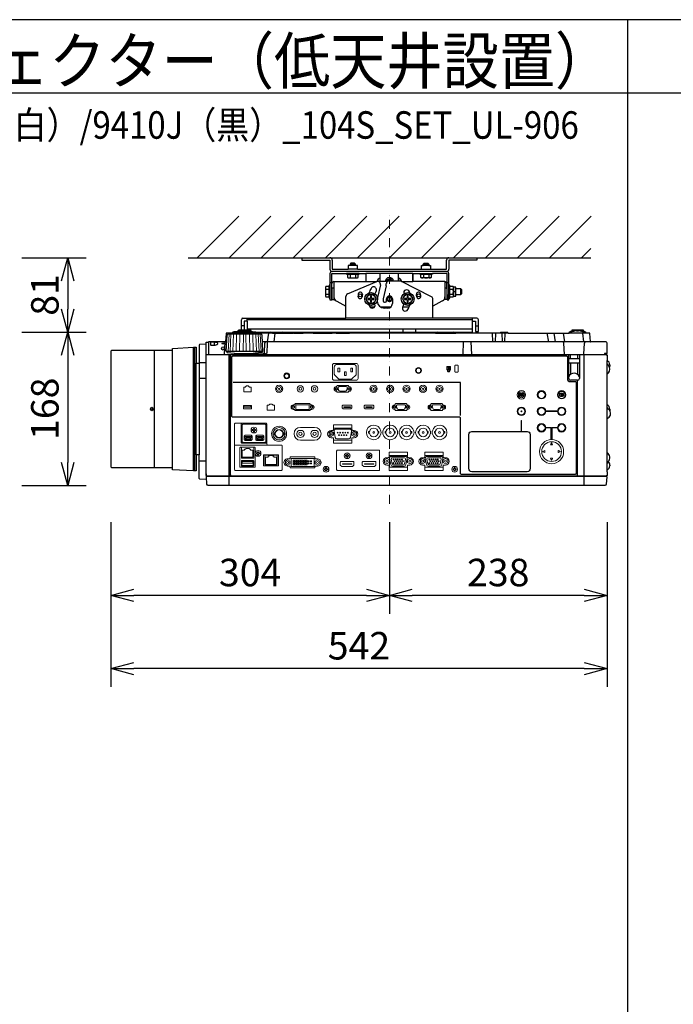
# Model space of a CAD drawing. Extents: x 1000 to 27000, y 2500 to 40000.
# Drawn here: x 7360 to 14502, y 29248 to 40000 of the extents above; entities that cross this region are included whole.
import ezdxf
from ezdxf.enums import TextEntityAlignment as Align

# ---------------------------------------------------------------- set-up
doc = ezdxf.new("R2010")
doc.units = 0
doc.header["$LTSCALE"] = 400
doc.header["$MEASUREMENT"] = 0
doc.linetypes.add('DASHDOT', pattern=[1, 0.5, -0.25, 0, -0.25])
doc.layers.get('0').update_dxf_attribs({"linetype": 'CONTINUOUS'})
for name, color, linetype in [('MOJI', 7, 'CONTINUOUS'), ('SUGATA', 7, 'CONTINUOUS'), ('SUNPO', 1, 'CONTINUOUS'), ('WAKU', 4, 'CONTINUOUS')]:
    doc.layers.add(name, color=color, linetype=linetype)
doc.layers.add('THUSIN', color=7, linetype='CONTINUOUS', lineweight=9)
doc.styles.get("Standard").update_dxf_attribs({"font": 'SIMPLEX', "bigfont": 'BIGFONT'})

# ---------------------------------------------------------------- blocks, each defined once
blk = doc.blocks.new('C11_CP-WU9410J／9411J_104S_SET_UL-906')
at = {"layer": 'SUGATA', "color": 1, "linetype": 'Continuous'}
for p, q in [((6300, -1800), (6755, -1345)), ((6650, -1800), (7105, -1345)), ((7000, -1800), (7455, -1345)), ((7350, -1800), (7805, -1345)), ((7700, -1800), (8155, -1345)), ((8050, -1800), (8505, -1345)), ((8400, -1800), (8855, -1345)), ((8750, -1800), (9205, -1345)), ((9100, -1800), (9555, -1345)), ((9450, -1800), (9905, -1345)), ((9800, -1800), (10255, -1345)), ((10150, -1800), (10605, -1345)), ((10500, -1800), (10600, -1700))]:
    blk.add_line(p, q, dxfattribs=at)
at = {"layer": 'SUGATA', "color": 3, "linetype": 'Continuous'}
blk.add_line((6200, -1800), (10600, -1800), dxfattribs=at)
at = {"layer": 'SUGATA', "color": 2}
for p, q in [((7443, -1800), (7443, -1825)), ((7443, -1800), (7750, -1800)), ((7443, -1825), (7750, -1825)), ((7750, -1825), (7750, -1925)), ((7775, -1825), (7775, -1925)), ((9025, -1925), (9025, -1825)), ((9050, -1800), (9357, -1800)), ((9357, -1825), (9050, -1825)), ((9050, -1825), (9050, -1925)), ((9357, -1800), (9357, -1825)), ((7775, -1925), (7950, -1925)), ((8050, -1925), (8750, -1925)), ((8850, -1925), (9025, -1925)), ((7750, -1970), (7750, -2100)), ((7770, -2140), (7770, -1970)), ((7770, -1970), (7930, -1970)), ((8070, -1970), (8143, -1970)), ((8143, -1970), (8143, -2060)), ((8657, -1970), (8730, -1970)), ((8657, -1970), (8657, -2060)), ((8657, -2060), (8657, -1970)), ((9030, -1970), (8870, -1970)), ((9030, -2140), (9030, -1970)), ((7772, -2140), (7770, -2140)), ((7772, -2140), (7772, -2080)), ((7792, -2060), (8143, -2060)), ((8283, -2060), (8300, -2060)), ((9007, -2060), (8657, -2060)), ((9027, -2140), (9027, -2080)), ((9027, -2140), (9030, -2140)), ((7770, -2200), (7772, -2200)), ((7772, -2200), (7772, -2256)), ((7772, -2256), (7792, -2256)), ((7792, -2256), (7925, -2330)), ((9007, -2256), (8875, -2330)), ((9027, -2256), (9007, -2256)), ((9030, -2200), (9027, -2200)), ((9027, -2200), (9027, -2256)), ((7925, -2460), (7925, -2330)), ((8875, -2460), (8875, -2330)), ((6798, -2460), (7925, -2460)), ((9356, -2460), (8875, -2460)), ((6782, -2587), (6782, -2476)), ((6844, -2492), (6814, -2492)), ((6814, -2492), (6814, -2587)), ((6844, -2492), (6844, -2587)), ((9309, -2612), (9309, -2492)), ((9309, -2492), (9340, -2492)), ((9340, -2492), (9340, -2604)), ((9372, -2604), (9372, -2476)), ((6947, -2612), (9309, -2612)), ((6947, -2612), (7101, -2612)), ((7124, -2622), (7219, -2622)), ((7300, -2615), (7299, -2615)), ((7353, -2622), (7346, -2622)), ((7396, -2622), (7393, -2622)), ((7458, -2621), (7397, -2621)), ((7568, -2622), (7459, -2622)), ((7818, -2622), (7776, -2622)), ((8904, -2622), (7965, -2622)), ((9609, -2622), (9124, -2622)), ((9340, -2604), (9372, -2604)), ((10778, -3407), (10778, -3070)), ((10778, -3927), (10778, -3555)), ((10808, -4063), (10808, -4072))]:
    blk.add_line(p, q, dxfattribs=at)
at = {"layer": 'SUGATA', "color": 3}
for p, q in [((8050, -1925), (7950, -1925)), ((7970, -1870), (8030, -1870)), ((8030, -1886), (7970, -1886)), ((8750, -1925), (8850, -1925)), ((8770, -1870), (8830, -1870)), ((8830, -1886), (8770, -1886)), ((9025, -1950), (7775, -1950)), ((8070, -1970), (7930, -1970)), ((7942, -1980), (8058, -1980)), ((7971, -1980), (7971, -2016)), ((8029, -1980), (8029, -2016)), ((8657, -1970), (8143, -1970)), ((8299, -2025), (8300, -2025)), ((8300, -2060), (8300, -1970)), ((8500, -2054), (8500, -1970)), ((8500, -2025), (8500, -2054)), ((8501, -2025), (8500, -2025)), ((8730, -1970), (8870, -1970)), ((8742, -1980), (8858, -1980)), ((8771, -1980), (8771, -2016)), ((8829, -1980), (8829, -2016)), ((7704, -2141), (7740, -2141)), ((7740, -2228), (7740, -2112)), ((7750, -2070), (7770, -2070)), ((7750, -2100), (7750, -2240)), ((7770, -2140), (7770, -2200)), ((7772, -2130), (7792, -2130)), ((7772, -2200), (7772, -2140)), ((7792, -2060), (7792, -2256)), ((7943, -2194), (8261, -2060)), ((8143, -2060), (8262, -2060)), ((8301, -2095), (8268, -2232)), ((8270, -2058), (8270, -2055)), ((8377, -2060), (8283, -2060)), ((8366, -2105), (8330, -2250)), ((8366, -2105), (8366, -2081)), ((8509, -2054), (8396, -2054)), ((8530, -2059), (8530, -2055)), ((8533, -2060), (8657, -2060)), ((8859, -2226), (8533, -2060)), ((9007, -2060), (9007, -2256)), ((9007, -2130), (9027, -2130)), ((9027, -2140), (9027, -2200)), ((9030, -2070), (9050, -2070)), ((9030, -2200), (9030, -2140)), ((9050, -2240), (9050, -2100)), ((9060, -2228), (9060, -2112)), ((9060, -2141), (9096, -2141)), ((9100, -2220), (9100, -2120)), ((9127, -2200), (9127, -2140)), ((9180, -2200), (9180, -2140)), ((7704, -2199), (7740, -2199)), ((7925, -2330), (7925, -2222)), ((8330, -2250), (8330, -2270)), ((8368, -2270), (8368, -2250)), ((8432, -2250), (8432, -2300)), ((8875, -2330), (8875, -2252)), ((9060, -2199), (9096, -2199)), ((9100, -2170), (9120, -2170)), ((8236, -2340), (8188, -2340)), ((8412, -2340), (8306, -2340)), ((8345, -2285), (8353, -2285)), ((8382, -2350), (8345, -2350)), ((8614, -2340), (8543, -2340)), ((6844, -2492), (6844, -2460)), ((8875, -2460), (7925, -2460)), ((9309, -2492), (9309, -2460)), ((6814, -2544), (6782, -2544)), ((9309, -2476), (6844, -2476)), ((9309, -2580), (6844, -2580)), ((8550, -2612), (8550, -2580)), ((8690, -2612), (8690, -2580)), ((9340, -2544), (9372, -2544)), ((7001, -2634), (6635, -2634)), ((6687, -2622), (6687, -2625)), ((6949, -2625), (6687, -2625)), ((6899, -2609), (6737, -2609)), ((6882, -2601), (6755, -2601)), ((7124, -2622), (6949, -2622)), ((7078, -2622), (7065, -2717)), ((7140, -2717), (7153, -2622)), ((7219, -2622), (7346, -2622)), ((7245, -2617), (7258, -2622)), ((7353, -2622), (7393, -2622)), ((7396, -2622), (7459, -2622)), ((7568, -2622), (7776, -2622)), ((7818, -2622), (7965, -2622)), ((8904, -2622), (9124, -2622)), ((9521, -2622), (9526, -2717)), ((9559, -2622), (9554, -2717)), ((9699, -2622), (9609, -2622)), ((9627, -2622), (9632, -2717)), ((9660, -2717), (9665, -2622)), ((10120, -2622), (10137, -2717)), ((10215, -2717), (10199, -2622)), ((10297, -2622), (10314, -2717)), ((10547, -2622), (10364, -2622)), ((10396, -2602), (10416, -2602)), ((10446, -2597), (10465, -2597)), ((10516, -2602), (10496, -2602)), ((10511, -2622), (10519, -2717)), ((6260, -4127), (6260, -2777)), ((6270, -2777), (6270, -4127)), ((6424, -2720), (6424, -2860)), ((6485, -2723), (6485, -2754)), ((6606, -2717), (6624, -2717)), ((10601, -2717), (7012, -2717)), ((9207, -2717), (9202, -2857)), ((9300, -2857), (9295, -2717)), ((10313, -2857), (10306, -2731)), ((10523, -2854), (10530, -2731)), ((5833, -4090), (5833, -2813)), ((6031, -4090), (6031, -2813)), ((10768, -2860), (6398, -2860)), ((6424, -2857), (10749, -2857)), ((7011, -2825), (6625, -2825)), ((6648, -4287), (6648, -2860)), ((6664, -4180), (6664, -2860)), ((6723, -2847), (6913, -2847)), ((10360, -3117), (10360, -2860)), ((10476, -2902), (10360, -2902)), ((10380, -2902), (10380, -2857)), ((10456, -2857), (10456, -2902)), ((10476, -2860), (10476, -3117)), ((10528, -4287), (10528, -2860)), ((6290, -3952), (6290, -2952)), ((6321, -2942), (6398, -2942)), ((6321, -2952), (6321, -3952)), ((10476, -2952), (10360, -2952)), ((10380, -2952), (10380, -3073)), ((10456, -2952), (10456, -3073)), ((10778, -3070), (10778, -2923)), ((6398, -3120), (6321, -3120)), ((10456, -3137), (10380, -3137)), ((10456, -4180), (10456, -3137)), ((10778, -3555), (10778, -3407)), ((10778, -4136), (10778, -3927)), ((6398, -4022), (6321, -4022)), ((10771, -4190), (6405, -4190)), ((6406, -4180), (10770, -4180))]:
    blk.add_line(p, q, dxfattribs=at)
at = {"layer": 'SUGATA', "color": 3, "lineweight": 9}
for p, q in [((6639, -2825), (6648, -2634)), ((6661, -2825), (6669, -2634)), ((6690, -2825), (6696, -2634)), ((6724, -2825), (6729, -2634)), ((6762, -2825), (6765, -2634)), ((6803, -2825), (6804, -2634)), ((6833, -2825), (6832, -2634)), ((6874, -2825), (6871, -2634)), ((6912, -2825), (6907, -2634)), ((6946, -2825), (6940, -2634)), ((6975, -2825), (6967, -2634)), ((6997, -2825), (6988, -2634))]:
    blk.add_line(p, q, dxfattribs=at)
at = {"layer": 'SUGATA', "color": 1, "lineweight": 9}
for p, q in [((9053, -2995), (9053, -3017)), ((9060, -2995), (9060, -3017)), ((9841, -3306), (9841, -3307)), ((9854, -3306), (9854, -3307)), ((10297, -3290), (10296, -3287)), ((10297, -3304), (10296, -3307)), ((7428, -3652), (7583, -3652)), ((7409, -3687), (7447, -3687)), ((7564, -3687), (7602, -3687)), ((8308, -3692), (8307, -3692)), ((8308, -3721), (8307, -3721)), ((8328, -3692), (8329, -3692)), ((8328, -3721), (8329, -3721)), ((8488, -3692), (8487, -3692)), ((8488, -3721), (8487, -3721)), ((8508, -3692), (8509, -3692)), ((8508, -3721), (8509, -3721)), ((8668, -3692), (8667, -3692)), ((8668, -3721), (8667, -3721)), ((8688, -3692), (8689, -3692)), ((8688, -3721), (8689, -3721)), ((8848, -3692), (8847, -3692)), ((8848, -3721), (8847, -3721)), ((8868, -3692), (8869, -3692)), ((8868, -3721), (8869, -3721)), ((6814, -3787), (6898, -3787)), ((6941, -3787), (7025, -3787)), ((7583, -3792), (7428, -3792)), ((7039, -3956), (7174, -3956))]:
    blk.add_line(p, q, dxfattribs=at)
at = {"layer": 'SUGATA', "color": 2}
for points in [[(8050, -1925), (8050, -1886), (8030, -1886), (8030, -1870), (8020, -1860), (7980, -1860), (7970, -1870), (7970, -1886), (7950, -1886), (7950, -1925)], [(8750, -1925), (8750, -1886), (8770, -1886), (8770, -1870), (8780, -1860), (8820, -1860), (8830, -1870), (8830, -1886), (8850, -1886), (8850, -1925)], [(7930, -1970), (7930, -1980), (7942, -1980), (7942, -2016), (7950, -2020), (8050, -2020), (8058, -2016), (8058, -1980), (8070, -1980), (8070, -1970)], [(8870, -1970), (8870, -1980), (8858, -1980), (8858, -2016), (8850, -2020), (8750, -2020), (8742, -2016), (8742, -1980), (8730, -1980), (8730, -1970)], [(9050, -2100), (9050, -1970)], [(7750, -2100), (7740, -2100), (7740, -2112), (7704, -2112), (7700, -2120), (7700, -2220), (7704, -2228), (7740, -2228), (7740, -2240), (7750, -2240), (7750, -2260), (7770, -2260), (7770, -2200)], [(9030, -2200), (9030, -2260), (9050, -2260), (9050, -2240), (9060, -2240), (9060, -2228), (9096, -2228), (9100, -2220), (9124, -2220), (9127, -2215), (9127, -2200), (9180, -2200), (9190, -2190), (9190, -2150), (9180, -2140), (9127, -2140), (9127, -2125), (9124, -2120), (9100, -2120), (9096, -2112), (9060, -2112), (9060, -2100), (9050, -2100)], [(6755, -2601), (6755, -2587), (6882, -2587), (6882, -2601)], [(7245, -2617), (7232, -2612)], [(7346, -2622), (7346, -2621), (7303, -2621), (7303, -2618)], [(6031, -2813), (6031, -2789), (6260, -2777), (6290, -2777), (6290, -2952), (6321, -2952)], [(6031, -2813), (5364, -2813), (5356, -2821), (5356, -4082), (5364, -4090), (6031, -4090)], [(10808, -2969), (10808, -2978), (10805, -2995)], [(10808, -3453), (10808, -3462), (10808, -3467)], [(6321, -3952), (6290, -3952), (6290, -4127), (6260, -4127), (6031, -4115), (6031, -4090)]]:
    blk.add_lwpolyline(points, dxfattribs=at)
at = {"layer": 'SUGATA', "color": 1}
for points in [[(8171, -2200), (8142, -2250), (8171, -2300), (8229, -2300), (8258, -2250), (8229, -2200), (8171, -2200)], [(8206, -2215), (8194, -2215), (8194, -2244), (8165, -2244), (8165, -2256), (8194, -2256), (8194, -2285), (8206, -2285), (8206, -2256), (8235, -2256), (8235, -2244), (8206, -2244), (8206, -2215)], [(8571, -2200), (8542, -2250), (8571, -2300), (8629, -2300), (8658, -2250), (8629, -2200), (8571, -2200)], [(8606, -2215), (8594, -2215), (8594, -2244), (8565, -2244), (8565, -2256), (8594, -2256), (8594, -2285), (8606, -2285), (8606, -2256), (8635, -2256), (8635, -2244), (8606, -2244), (8606, -2215)], [(9176, -3522), (9176, -3161), (6693, -3161)]]:
    blk.add_lwpolyline(points, dxfattribs=at)
at = {"layer": 'SUGATA', "color": 2}
for points in [[(6687, -2622), (6621, -2622, 0.388879), (6616, -2627), (6608, -2714, -0.388879), (6605, -2717), (6427, -2717, 0.414214), (6424, -2720)], [(6737, -2609), (6700, -2609), (6700, -2610), (6689, -2612, 0.348526), (6687, -2615), (6687, -2622)], [(6755, -2601), (6748, -2601), (6748, -2601), (6739, -2603, 0.371083), (6737, -2605), (6737, -2609)], [(6882, -2601), (6888, -2601), (6888, -2601), (6897, -2603, -0.371083), (6899, -2605), (6899, -2609)], [(6899, -2609), (6936, -2609), (6936, -2610), (6947, -2612, -0.03078), (6947, -2612, -0.03078)], [(7216, -2612), (7216, -2616, 0.114083), (7216, -2617), (7219, -2622)], [(7296, -2618), (7294, -2616, 0.198912), (7291, -2615), (7249, -2615, 0.198912), (7245, -2616), (7245, -2617)], [(7393, -2622), (7393, -2618, 0.414214), (7390, -2615), (7356, -2615, 0.414214), (7353, -2618), (7353, -2622)], [(7677, -2621), (7672, -2616, 0.198261), (7669, -2615), (7577, -2615, 0.198912), (7573, -2616), (7568, -2622)], [(7676, -2622), (7682, -2616, -0.198912), (7685, -2615), (7767, -2615, -0.198912), (7770, -2616), (7776, -2622)], [(7965, -2622), (7959, -2616, 0.198912), (7955, -2615), (7828, -2615, 0.198912), (7824, -2616), (7818, -2622)], [(9699, -2622), (9694, -2616, 0.198912), (9690, -2615), (9619, -2615, 0.198912), (9615, -2616), (9609, -2622)], [(9699, -2622), (10364, -2622), (10364, -2620, -0.388879), (10384, -2602), (10396, -2602), (10396, -2587), (10516, -2587), (10516, -2602), (10527, -2602, -0.388879), (10547, -2620), (10547, -2622)], [(10598, -2714), (10590, -2627, 0.388879), (10585, -2622), (10547, -2622)], [(6398, -4159), (6398, -2742), (6330, -2746, 0.39896), (6321, -2755), (6321, -2952)], [(10778, -4136), (10778, -4177, -0.414214), (10775, -4180), (10770, -4180), (10771, -4190), (10773, -4190, -0.434812), (10776, -4193), (10770, -4273, -0.39391), (10755, -4287), (6421, -4287, -0.39391), (6406, -4273), (6400, -4193, -0.434812), (6403, -4190), (6405, -4190), (6406, -4180), (6401, -4180, -0.414214), (6398, -4177), (6398, -2723, -0.414214), (6401, -2720), (6424, -2720)], [(10768, -2860), (10768, -2845), (10778, -2845), (10778, -2732, 0.414214), (10763, -2717), (10601, -2717)], [(10768, -2860), (10775, -2860, -0.414214), (10778, -2863), (10778, -2923)], [(6398, -4159), (6398, -4222), (6330, -4219, -0.39896), (6321, -4209), (6321, -3952)], [(10778, -4136), (10779, -4136, 0.414214), (10780, -4135), (10780, -4117)]]:
    blk.add_lwpolyline(points, format="xyb", dxfattribs=at)
at = {"layer": 'SUGATA', "color": 3}
for points in [[(6625, -2825), (6618, -2825), (6628, -2643), (6628, -2643), (6628, -2642), (6629, -2641), (6635, -2634)], [(7011, -2825), (7018, -2825), (7008, -2643), (7008, -2643), (7008, -2642), (7007, -2641), (7001, -2634)], [(6485, -2723), (6450, -2723), (6445, -2725), (6445, -2752), (6448, -2754), (6450, -2754), (6485, -2754)], [(6606, -2717), (6604, -2718), (6603, -2720), (6596, -2854), (6596, -2854), (6595, -2856), (6593, -2857)], [(7066, -2717), (7066, -2731), (7060, -2840), (7050, -2849), (7030, -2854), (6910, -2854)], [(7036, -2731), (7030, -2841), (7029, -2843), (7020, -2851), (7013, -2854)], [(10768, -2845), (10749, -2845), (10749, -2860)], [(10805, -2995), (10789, -2969), (10781, -2957), (10778, -2943)], [(10808, -3467), (10794, -3453), (10782, -3440), (10778, -3423)], [(10791, -4026), (10778, -4044)]]:
    blk.add_lwpolyline(points, dxfattribs=at)
for points in [[(6687, -2625), (6643, -2625), (6642, -2625), (6638, -2626, 0.308965), (6636, -2629), (6636, -2632), (6635, -2634)], [(6947, -2612, -0.314374), (6949, -2615), (6949, -2625)], [(6949, -2625), (6993, -2625), (6994, -2625), (6998, -2626, -0.308965), (7000, -2629), (7000, -2632), (7001, -2634)], [(6625, -2825), (6625, -2831, 0.386823), (6630, -2836), (6702, -2842, -0.178985), (6704, -2843), (6707, -2846, 0.198912), (6710, -2847), (6723, -2847, -0.409111), (6726, -2850), (6726, -2852, 0.409111), (6731, -2857), (6731, -2857)], [(6688, -3541, -0.414214), (6678, -3531), (6678, -2882, -0.414214), (6688, -2872), (10335, -2872, -0.414214), (10345, -2882), (10345, -3119, 0.414214), (10378, -3152), (10431, -3152, -0.414214), (10441, -3162), (10441, -4155, -0.414214), (10431, -4165), (9186, -4165, -0.414214), (9176, -4155), (9176, -3554, 0.414214), (9163, -3541), (6688, -3541), (6688, -3541)], [(7011, -2825), (7011, -2831, -0.386823), (7006, -2836), (6934, -2842, 0.178985), (6932, -2843), (6929, -2846, -0.198912), (6926, -2847), (6913, -2847, 0.409111), (6910, -2850), (6910, -2852, -0.409111), (6905, -2857), (6905, -2857)], [(9906, -4136), (9300, -4136, -0.414214), (9268, -4104), (9268, -3728, -0.414214), (9300, -3697), (9906, -3697, -0.414214), (9937, -3728), (9937, -4104, -0.414214), (9906, -4136), (9906, -4136)]]:
    blk.add_lwpolyline(points, format="xyb", dxfattribs=at)
at = {"layer": 'SUGATA', "color": 1, "lineweight": 9}
for points in [[(7798, -2953, 0.414214), (7778, -2973), (7778, -3118, 0.414214), (7798, -3138), (8038, -3138, 0.414214), (8058, -3118), (8058, -2973, 0.414214), (8038, -2953), (7798, -2953), (7798, -2953)], [(7828, -2965), (8008, -2965, -0.414214), (8038, -2995), (8038, -3071, -0.198912), (8035, -3078), (7991, -3123, -0.198912), (7984, -3125), (7852, -3125, -0.198912), (7845, -3123), (7801, -3078, -0.198912), (7798, -3071), (7798, -2995, -0.414214), (7828, -2965), (7828, -2965)], [(7960, -3207), (7956, -3207, -0.413388), (7953, -3203), (7953, -3199, 0.414214), (7948, -3194), (7832, -3194, 0.414214), (7827, -3199), (7827, -3203, -0.413388), (7823, -3207), (7819, -3207)], [(7860, -3257), (7861, -3257, -0.362525), (7845, -3244), (7841, -3218, -0.467863), (7850, -3207), (7929, -3207, -0.467783), (7939, -3218), (7934, -3244, -0.3626), (7919, -3257), (7860, -3257)], [(7960, -3257), (7956, -3257, 0.414214), (7953, -3260), (7953, -3264, -0.414214), (7948, -3269), (7832, -3269, -0.414214), (7827, -3264), (7827, -3260, 0.414214), (7823, -3257), (7819, -3257)], [(9825, -3280), (9825, -3280, 0.414214), (9823, -3282), (9823, -3313, 0.414214), (9825, -3315), (9826, -3315, 0.414214), (9828, -3313), (9828, -3282, 0.414214), (9826, -3280), (9825, -3280)], [(9847, -3295), (9847, -3295, 0.414214), (9845, -3297), (9845, -3313, 0.414214), (9847, -3315), (9848, -3315, 0.414214), (9850, -3313), (9850, -3297, 0.414214), (9848, -3295), (9847, -3295)], [(10311, -3298, -0.414214), (10309, -3300), (10287, -3300), (10289, -3301), (10287, -3305), (10277, -3299, -0.584124), (10277, -3295), (10287, -3289), (10289, -3293), (10287, -3295), (10309, -3295, -0.414214), (10311, -3297), (10311, -3297), (10311, -3298)], [(7350, -3406), (7367, -3406), (7367, -3399, -0.414214), (7373, -3393), (7528, -3393, -0.414214), (7534, -3399), (7534, -3406), (7551, -3406)], [(7891, -3411), (7891, -3411, 0.414214), (7884, -3418), (7884, -3439), (7895, -3451), (7979, -3451), (7991, -3439), (7991, -3418, 0.414214), (7984, -3411), (7891, -3411)], [(8131, -3411), (8131, -3411, 0.414214), (8124, -3418), (8124, -3439), (8135, -3451), (8219, -3451), (8231, -3439), (8231, -3418, 0.414214), (8224, -3411), (8131, -3411)], [(8597, -3406), (8593, -3406, -0.413388), (8589, -3402), (8589, -3398, 0.414214), (8584, -3393), (8468, -3393, 0.414214), (8463, -3398), (8463, -3402, -0.413388), (8460, -3406), (8456, -3406)], [(8496, -3456), (8497, -3456, -0.362525), (8482, -3443), (8477, -3417, -0.467863), (8487, -3406), (8566, -3406, -0.467783), (8576, -3417), (8571, -3443, -0.3626), (8556, -3456), (8496, -3456)], [(8988, -3406), (8984, -3406, -0.413388), (8980, -3402), (8980, -3398, 0.414214), (8975, -3393), (8859, -3393, 0.414214), (8854, -3398), (8854, -3402, -0.413388), (8851, -3406), (8847, -3406)], [(8887, -3456), (8888, -3456, -0.362525), (8873, -3443), (8868, -3417, -0.467863), (8878, -3406), (8957, -3406, -0.467783), (8967, -3417), (8962, -3443, -0.3626), (8947, -3456), (8887, -3456)], [(7349, -3456), (7367, -3456), (7367, -3462, 0.414214), (7373, -3468), (7528, -3468, 0.414214), (7534, -3462), (7534, -3456), (7551, -3456)], [(8597, -3456), (8593, -3456, 0.414214), (8589, -3459), (8589, -3463, -0.414214), (8584, -3468), (8468, -3468, -0.414214), (8463, -3463), (8463, -3459, 0.414214), (8460, -3456), (8456, -3456)], [(8988, -3456), (8984, -3456, 0.414214), (8980, -3459), (8980, -3463, -0.414214), (8975, -3468), (8859, -3468, -0.414214), (8854, -3463), (8854, -3459, 0.414214), (8851, -3456), (8847, -3456)], [(6791, -3606), (6791, -3606), (6719, -3606, 0.414467), (6707, -3618), (6707, -3856), (6707, -3856)], [(7059, -3814), (7059, -3814, -0.414214), (7047, -3826), (6791, -3826, -0.414214), (6780, -3814), (6780, -3618, -0.414214), (6791, -3606), (7047, -3606, -0.414214), (7059, -3618), (7059, -3814), (7060, -3814), (7060, -3833)], [(7038, -3616), (6802, -3616, 0.414214), (6790, -3628), (6790, -3804, 0.414214), (6802, -3816), (7037, -3816, 0.414214), (7049, -3804), (7049, -3628, 0.414214), (7037, -3616), (7038, -3616)], [(7790, -3663), (7790, -3663), (7790, -3657), (7790, -3629, -0.414212), (7795, -3624), (7986, -3624, -0.414214), (7991, -3629), (7991, -3657), (7991, -3663), (7990, -3663)], [(6824, -3794), (6824, -3794, -0.414214), (6814, -3784), (6814, -3749, -0.414214), (6824, -3739), (6889, -3739, -0.414214), (6899, -3749), (6899, -3784, -0.414214), (6889, -3794), (6824, -3794)], [(6827, -3781, 0.414214), (6829, -3783), (6884, -3783, 0.414214), (6886, -3781), (6886, -3774), (6891, -3764), (6891, -3753, 0.414214), (6889, -3751), (6856, -3751), (6824, -3751, 0.414214), (6822, -3753), (6822, -3764), (6827, -3774), (6827, -3781)], [(6951, -3794), (6951, -3794, -0.414214), (6941, -3784), (6941, -3749, -0.414214), (6951, -3739), (7016, -3739, -0.414214), (7026, -3749), (7026, -3784, -0.414214), (7016, -3794), (6951, -3794)], [(6954, -3781, 0.414214), (6956, -3783), (7011, -3783, 0.414214), (7013, -3781), (7013, -3774), (7018, -3764), (7018, -3753, 0.414214), (7016, -3751), (6983, -3751), (6951, -3751, 0.414214), (6949, -3753), (6949, -3764), (6954, -3774), (6954, -3781)], [(7765, -3685), (7780, -3685, 0.414214), (7790, -3675), (7790, -3663, -0.414214), (7794, -3660), (7987, -3660, -0.414214), (7990, -3663), (7990, -3675, 0.414214), (8000, -3685), (8015, -3685)], [(7815, -3671), (7966, -3671, -0.469951), (7986, -3695), (7974, -3761, -0.36059), (7954, -3777), (7827, -3777, -0.36059), (7807, -3761), (7795, -3695, -0.469951), (7815, -3671), (7815, -3671)], [(6716, -3846, 0.414214), (6707, -3855), (6707, -4113, 0.414213), (6716, -4122), (7219, -4122, 0.414214), (7229, -4113), (7229, -3855, 0.414214), (7219, -3846), (6716, -3846), (6716, -3846)], [(6772, -4088), (6772, -4088, -0.414214), (6767, -4083), (6767, -3874, -0.414214), (6772, -3869), (6927, -3869, -0.414214), (6932, -3874), (6932, -4083, -0.414214), (6927, -4088), (6772, -4088)], [(6917, -3869), (6917, -3985, -0.414214), (6912, -3990), (6787, -3990, -0.414214), (6782, -3985), (6782, -3869)], [(7765, -3765), (7780, -3765, -0.414214), (7790, -3775), (7790, -3787, 0.414214), (7794, -3790), (7987, -3790, 0.414214), (7990, -3787), (7990, -3775, -0.414214), (8000, -3765), (8015, -3765)], [(7790, -3787), (7790, -3787), (7790, -3793), (7790, -3821, 0.414212), (7795, -3826), (7986, -3826, 0.414214), (7991, -3821), (7991, -3793), (7991, -3787), (7990, -3787)], [(10161, -3842), (10171, -3823, -0.61811), (10174, -3823), (10183, -3842, -0.5575), (10182, -3844), (10163, -3844, -0.5575), (10161, -3842), (10161, -3842)], [(7029, -4071), (7184, -4071, 0.414214), (7189, -4066), (7189, -3956, 0.414214), (7184, -3951), (7029, -3951, 0.414214), (7024, -3956), (7024, -4066, 0.414214), (7029, -4071), (7029, -4071)], [(7174, -3951), (7174, -4058, -0.414214), (7169, -4063), (7044, -4063, -0.414214), (7039, -4058), (7039, -3951)], [(7614, -3995), (7596, -3995, -0.414214), (7586, -3985), (7586, -3981, 0.414214), (7581, -3975), (7321, -3975, 0.414221), (7316, -3981), (7316, -3985, -0.414221), (7306, -3995), (7289, -3995)], [(7833, -3902, 0.414214), (7823, -3912), (7823, -4112, 0.414214), (7833, -4122), (8283, -4122, 0.414214), (8293, -4112), (8293, -3912, 0.414214), (8283, -3902), (7833, -3902), (7833, -3902)], [(8372, -3983), (8387, -3983, 0.414214), (8397, -3973), (8397, -3961, -0.414214), (8400, -3958), (8594, -3958, -0.414214), (8597, -3961), (8597, -3973, 0.414214), (8607, -3983), (8622, -3983)], [(8397, -3961), (8397, -3961), (8396, -3955), (8396, -3927, -0.414212), (8401, -3922), (8593, -3922, -0.414214), (8598, -3927), (8598, -3955), (8597, -3961), (8597, -3961)], [(8434, -4075), (8560, -4075, 0.36059), (8580, -4059), (8593, -3993, 0.469951), (8573, -3969), (8421, -3969, 0.469951), (8401, -3993), (8414, -4059, 0.36059), (8434, -4075), (8434, -4075)], [(8763, -3983), (8778, -3983, 0.414214), (8788, -3973), (8788, -3961, -0.414214), (8791, -3958), (8985, -3958, -0.414214), (8988, -3961), (8988, -3973, 0.414214), (8998, -3983), (9013, -3983)], [(8788, -3961), (8788, -3961), (8787, -3955), (8787, -3927, -0.414212), (8792, -3922), (8984, -3922, -0.414214), (8989, -3927), (8989, -3955), (8988, -3961), (8988, -3961)], [(8825, -4075), (8951, -4075, 0.36059), (8971, -4059), (8984, -3993, 0.469951), (8964, -3969), (8812, -3969, 0.469951), (8792, -3993), (8805, -4059, 0.36059), (8825, -4075), (8825, -4075)], [(10097, -3906), (10078, -3915, 0.61811), (10078, -3919), (10097, -3928, 0.5575), (10100, -3926), (10100, -3908, 0.5575), (10097, -3906), (10097, -3906)], [(10248, -3906), (10266, -3915, -0.61811), (10266, -3919), (10248, -3928, -0.5575), (10245, -3926), (10245, -3908, -0.5575), (10248, -3906), (10248, -3906)], [(6787, -4074), (6912, -4074, 0.414214), (6917, -4069), (6917, -4018, 0.414214), (6912, -4013), (6787, -4013, 0.414214), (6782, -4018), (6782, -4069, 0.414214), (6787, -4074), (6787, -4074)], [(7614, -4075), (7596, -4075, 0.414214), (7586, -4085), (7586, -4090, -0.414214), (7581, -4095), (7321, -4095, -0.414214), (7316, -4090), (7316, -4085, 0.414214), (7306, -4075), (7289, -4075)], [(7330, -4080), (7330, -4080, -0.414214), (7325, -4075), (7325, -3996, -0.414214), (7330, -3991), (7572, -3991, -0.414214), (7577, -3996), (7577, -4075, -0.414214), (7572, -4080), (7330, -4080)], [(8372, -4063), (8387, -4063, -0.414214), (8397, -4073), (8397, -4085, 0.414214), (8400, -4088), (8594, -4088, 0.414214), (8597, -4085), (8597, -4073, -0.414214), (8607, -4063), (8622, -4063)], [(8397, -4085), (8397, -4085), (8396, -4091), (8396, -4119, 0.414212), (8401, -4124), (8593, -4124, 0.414214), (8598, -4119), (8598, -4091), (8597, -4085), (8597, -4085)], [(8444, -4062), (8444, -4062, -0.354603), (8429, -4050), (8419, -4001, -0.476448), (8434, -3983), (8560, -3983, -0.476448), (8575, -4001), (8565, -4050, -0.354603), (8550, -4062), (8444, -4062)], [(8763, -4063), (8778, -4063, -0.414214), (8788, -4073), (8788, -4085, 0.414214), (8791, -4088), (8985, -4088, 0.414214), (8988, -4085), (8988, -4073, -0.414214), (8998, -4063), (9013, -4063)], [(8788, -4085), (8788, -4085), (8787, -4091), (8787, -4119, 0.414212), (8792, -4124), (8984, -4124, 0.414214), (8989, -4119), (8989, -4091), (8988, -4085), (8988, -4085)], [(8835, -4062), (8835, -4062, -0.354603), (8820, -4050), (8810, -4001, -0.476448), (8825, -3983), (8951, -3983, -0.476448), (8966, -4001), (8956, -4050, -0.354603), (8941, -4062), (8835, -4062)], [(10161, -3992), (10171, -4011, 0.61811), (10174, -4011), (10183, -3992, 0.5575), (10182, -3990), (10163, -3990, 0.5575), (10161, -3992), (10161, -3992)]]:
    blk.add_lwpolyline(points, format="xyb", dxfattribs=at)
for points in [[(7838, -3005), (7858, -3005), (7858, -3045), (7838, -3045)], [(7978, -3005), (7998, -3005), (7998, -3045), (7978, -3045)], [(7908, -3045), (7928, -3045), (7928, -3085), (7908, -3085)], [(6806, -3412), (6892, -3412), (6892, -3449), (6806, -3449)], [(6810, -3418), (6887, -3418), (6887, -3430), (6810, -3430)], [(7376, -3406), (7524, -3406), (7524, -3456), (7376, -3456)], [(7902, -3427), (7973, -3427), (7973, -3434), (7902, -3434)], [(8142, -3427), (8213, -3427), (8213, -3434), (8142, -3434)], [(10115, -3473), (10229, -3473), (10229, -3477), (10115, -3477)], [(9839, -3578), (9844, -3578), (9844, -3690), (9839, -3690)], [(6787, -4019), (6912, -4019), (6912, -4070), (6787, -4070)], [(6792, -4024), (6907, -4024), (6907, -4044), (6792, -4044)], [(7349, -4010), (7363, -4010), (7363, -4024), (7349, -4024)], [(7349, -4029), (7363, -4029), (7363, -4042), (7349, -4042)], [(7349, -4047), (7363, -4047), (7363, -4061), (7349, -4061)], [(7368, -4010), (7383, -4010), (7383, -4024), (7368, -4024)], [(7368, -4029), (7383, -4029), (7383, -4042), (7368, -4042)], [(7368, -4047), (7383, -4047), (7383, -4061), (7368, -4061)], [(7388, -4010), (7403, -4010), (7403, -4024), (7388, -4024)], [(7388, -4029), (7403, -4029), (7403, -4042), (7388, -4042)], [(7388, -4047), (7403, -4047), (7403, -4061), (7388, -4061)], [(7408, -4010), (7423, -4010), (7423, -4024), (7408, -4024)], [(7408, -4029), (7423, -4029), (7423, -4042), (7408, -4042)], [(7408, -4047), (7423, -4047), (7423, -4061), (7408, -4061)], [(7428, -4010), (7443, -4010), (7443, -4024), (7428, -4024)], [(7428, -4029), (7443, -4029), (7443, -4042), (7428, -4042)], [(7428, -4047), (7443, -4047), (7443, -4061), (7428, -4061)], [(7448, -4010), (7463, -4010), (7463, -4024), (7448, -4024)], [(7448, -4029), (7463, -4029), (7463, -4042), (7448, -4042)], [(7448, -4047), (7463, -4047), (7463, -4061), (7448, -4061)], [(7468, -4010), (7482, -4010), (7482, -4024), (7468, -4024)], [(7468, -4029), (7482, -4029), (7482, -4042), (7468, -4042)], [(7468, -4047), (7482, -4047), (7482, -4061), (7468, -4061)], [(7487, -4010), (7501, -4010), (7501, -4024), (7487, -4024)], [(7487, -4029), (7501, -4029), (7501, -4042), (7487, -4042)], [(7487, -4047), (7501, -4047), (7501, -4061), (7487, -4061)], [(7513, -4019), (7523, -4019), (7523, -4029), (7513, -4029)], [(7513, -4042), (7523, -4042), (7523, -4052), (7513, -4052)], [(7538, -4019), (7548, -4019), (7548, -4029), (7538, -4029)], [(7538, -4042), (7548, -4042), (7548, -4052), (7538, -4052)], [(7888, -4049), (7988, -4049), (7988, -4055), (7888, -4055)], [(7888, -4049), (7988, -4049), (7988, -4055), (7888, -4055)], [(8128, -4049), (8228, -4049), (8228, -4055), (8128, -4055)]]:
    blk.add_lwpolyline(points, close=True, dxfattribs=at)
for points in [[(9063, -3031), (9063, -3024), (9069, -3024), (9069, -2986), (9027, -2986), (9027, -3024), (9033, -3024), (9033, -3031)], [(9037, -2997), (9043, -3005), (9037, -3013)], [(9042, -2993), (9052, -3005), (9042, -3018)], [(9040, -3031), (9040, -3024), (9057, -3024), (9057, -3031)], [(6835, -3206), (6835, -3198), (6862, -3198), (6862, -3205), (6869, -3205), (6869, -3212), (6889, -3212), (6889, -3265), (6809, -3265), (6809, -3212), (6827, -3212), (6827, -3206), (6835, -3206)], [(7170, -3226), (7164, -3226), (7164, -3237), (7170, -3237)], [(7219, -3226), (7225, -3226), (7225, -3237), (7219, -3237)], [(7820, -3216), (7833, -3224), (7833, -3239), (7820, -3247), (7806, -3239), (7806, -3224), (7820, -3216)], [(7960, -3216), (7946, -3224), (7946, -3239), (7960, -3247), (7974, -3239), (7974, -3224), (7960, -3216)], [(8203, -3226), (8197, -3226), (8197, -3237), (8203, -3237)], [(8252, -3226), (8258, -3226), (8258, -3237), (8252, -3237)], [(8383, -3226), (8377, -3226), (8377, -3237), (8383, -3237)], [(8432, -3226), (8438, -3226), (8438, -3237), (8432, -3237)], [(8563, -3226), (8557, -3226), (8557, -3237), (8563, -3237)], [(8612, -3226), (8618, -3226), (8618, -3237), (8612, -3237)], [(8743, -3226), (8737, -3226), (8737, -3237), (8743, -3237)], [(8792, -3226), (8798, -3226), (8798, -3237), (8792, -3237)], [(8923, -3226), (8917, -3226), (8917, -3237), (8923, -3237)], [(8972, -3226), (8978, -3226), (8978, -3237), (8972, -3237)], [(7091, -3406), (7091, -3397), (7118, -3397), (7118, -3404), (7125, -3404), (7125, -3411), (7146, -3411), (7146, -3464), (7065, -3464), (7065, -3411), (7084, -3411), (7084, -3406), (7091, -3406)], [(7349, -3415), (7362, -3423), (7362, -3438), (7349, -3446), (7335, -3438), (7335, -3423), (7349, -3415)], [(7550, -3415), (7537, -3423), (7537, -3438), (7550, -3446), (7564, -3438), (7564, -3423), (7550, -3415)], [(8456, -3415), (8470, -3423), (8470, -3439), (8456, -3447), (8442, -3439), (8442, -3423), (8456, -3415)], [(8597, -3415), (8583, -3423), (8583, -3439), (8597, -3447), (8610, -3439), (8610, -3423), (8597, -3415)], [(8847, -3415), (8861, -3423), (8861, -3439), (8847, -3447), (8833, -3439), (8833, -3423), (8847, -3415)], [(8988, -3415), (8974, -3423), (8974, -3439), (8988, -3447), (9001, -3439), (9001, -3423), (8988, -3415)], [(10169, -3780), (10165, -3780), (10165, -3657), (10115, -3657), (10115, -3653), (10169, -3653), (10169, -3780)], [(10174, -3780), (10178, -3780), (10178, -3657), (10229, -3657), (10229, -3653), (10174, -3653), (10174, -3780)], [(6874, -3778), (6839, -3778), (6834, -3769), (6834, -3762), (6879, -3762), (6879, -3769), (6874, -3778)], [(6925, -3676), (6925, -3663), (6915, -3663), (6915, -3676), (6902, -3676), (6902, -3686), (6915, -3686), (6915, -3699), (6925, -3699), (6925, -3686), (6938, -3686), (6938, -3676), (6925, -3676)], [(7001, -3778), (6966, -3778), (6961, -3769), (6961, -3762), (7006, -3762), (7006, -3769), (7001, -3778)], [(7149, -3712), (7140, -3712), (7140, -3732), (7149, -3732)], [(7241, -3712), (7251, -3712), (7251, -3732), (7241, -3732)], [(7765, -3695), (7741, -3710), (7741, -3739), (7765, -3753), (7790, -3739), (7790, -3710), (7765, -3695)], [(8015, -3695), (7990, -3710), (7990, -3739), (8015, -3753), (8041, -3739), (8041, -3710), (8015, -3695)], [(8182, -3697), (8173, -3697), (8173, -3717), (8182, -3717)], [(8274, -3697), (8284, -3697), (8284, -3717), (8274, -3717)], [(8362, -3697), (8353, -3697), (8353, -3717), (8362, -3717)], [(8454, -3697), (8464, -3697), (8464, -3717), (8454, -3717)], [(8542, -3697), (8533, -3697), (8533, -3717), (8542, -3717)], [(8634, -3697), (8644, -3697), (8644, -3717), (8634, -3717)], [(8722, -3697), (8713, -3697), (8713, -3717), (8722, -3717)], [(8814, -3697), (8824, -3697), (8824, -3717), (8814, -3717)], [(8902, -3697), (8893, -3697), (8893, -3717), (8902, -3717)], [(8994, -3697), (9004, -3697), (9004, -3717), (8994, -3717)], [(6909, -3902), (6881, -3902), (6881, -3890), (6870, -3890), (6870, -3881), (6830, -3881), (6830, -3890), (6818, -3890), (6818, -3902), (6790, -3902), (6790, -3979), (6909, -3979), (6909, -3902)], [(6970, -3931), (6970, -3918), (6960, -3918), (6960, -3931), (6947, -3931), (6947, -3941), (6960, -3941), (6960, -3954), (6970, -3954), (6970, -3941), (6983, -3941), (6983, -3931), (6970, -3931)], [(7047, -3979), (7047, -4056), (7166, -4056), (7166, -3979), (7138, -3979), (7138, -3967), (7126, -3967), (7126, -3958), (7086, -3958), (7086, -3967), (7074, -3967), (7074, -3979), (7047, -3979)], [(7943, -3957), (7943, -3944), (7933, -3944), (7933, -3957), (7920, -3957), (7920, -3967), (7933, -3967), (7933, -3980), (7943, -3980), (7943, -3967), (7956, -3967), (7956, -3957), (7943, -3957)], [(8183, -3957), (8183, -3944), (8173, -3944), (8173, -3957), (8160, -3957), (8160, -3967), (8173, -3967), (8173, -3980), (8183, -3980), (8183, -3967), (8196, -3967), (8196, -3957), (8183, -3957)], [(7288, -4007), (7263, -4021), (7263, -4050), (7288, -4064), (7313, -4050), (7313, -4021), (7288, -4007)], [(7614, -4007), (7589, -4021), (7589, -4050), (7614, -4064), (7639, -4050), (7639, -4021), (7614, -4007)], [(8372, -3993), (8347, -4008), (8347, -4037), (8372, -4051), (8397, -4037), (8397, -4008), (8372, -3993)], [(8622, -3993), (8597, -4008), (8597, -4037), (8622, -4051), (8647, -4037), (8647, -4008), (8622, -3993)], [(8763, -3993), (8738, -4008), (8738, -4037), (8763, -4051), (8788, -4037), (8788, -4008), (8763, -3993)], [(9013, -3993), (8988, -4008), (8988, -4037), (9013, -4051), (9038, -4037), (9038, -4008), (9013, -3993)], [(7713, -4105), (7713, -4092), (7703, -4092), (7703, -4105), (7690, -4105), (7690, -4115), (7703, -4115), (7703, -4128), (7713, -4128), (7713, -4115), (7726, -4115), (7726, -4105), (7713, -4105)], [(9118, -4105), (9118, -4092), (9108, -4092), (9108, -4105), (9095, -4105), (9095, -4115), (9108, -4115), (9108, -4128), (9118, -4128), (9118, -4115), (9131, -4115), (9131, -4105), (9118, -4105)]]:
    blk.add_lwpolyline(points, dxfattribs=at)
for points in [[(9143, -2973), (9123, -2973, 0.414214), (9115, -2981), (9115, -3041, 0.414214), (9123, -3049), (9143, -3049, 0.414214), (9151, -3041), (9151, -2981, 0.414214)], [(7873, -4024, 0.414214), (7863, -4034), (7863, -4063), (7880, -4080), (7996, -4080), (8013, -4063), (8013, -4034, 0.414214), (8003, -4024)], [(8113, -4024, 0.414214), (8103, -4034), (8103, -4063), (8120, -4080), (8236, -4080), (8253, -4063), (8253, -4034, 0.414214), (8243, -4024)]]:
    blk.add_lwpolyline(points, format="xyb", close=True, dxfattribs=at)
at = {"layer": 'SUGATA', "color": 3}
for centre, radius in [((8080, -2210), 16.5), ((8400, -2250), 30), ((8400, -2250), 20), ((8720, -2210), 16.5)]:
    blk.add_circle(centre, radius, dxfattribs=at)
at = {"layer": 'SUGATA', "color": 1}
for centre, radius in [((8200, -2250), 70), ((8200, -2250), 50), ((8600, -2250), 70), ((8600, -2250), 50)]:
    blk.add_circle(centre, radius, dxfattribs=at)
at = {"layer": 'SUGATA', "color": 1, "lineweight": 9}
for centre, radius in [((8718, -3030), 32), ((8718, -3031), 24), ((7278, -3090), 32), ((7278, -3091), 24), ((7194, -3232), 40), ((7194, -3232), 6.25), ((7427, -3232), 35), ((7427, -3232), 15), ((7582, -3232), 35), ((7582, -3232), 15), ((7820, -3232), 9), ((7960, -3232), 9), ((8227, -3232), 40), ((8227, -3232), 6.25), ((8407, -3232), 40), ((8407, -3232), 6.25), ((8587, -3232), 40), ((8587, -3232), 6.25), ((8767, -3232), 40), ((8767, -3232), 6.25), ((8947, -3232), 40), ((8947, -3232), 6.25), ((9842, -3297), 46.5), ((9842, -3297), 32.6), ((10062, -3296), 46), ((10062, -3297), 38.3), ((10282, -3296), 46), ((10282, -3297), 38.3), ((7349, -3431), 10.3), ((7550, -3431), 10.3), ((8456, -3431), 9), ((8597, -3431), 9), ((8847, -3431), 9), ((8988, -3431), 9), ((9842, -3477), 46.5), ((9842, -3477), 38.3), ((10062, -3476), 46), ((10062, -3477), 38.3), ((10282, -3477), 46.5), ((10282, -3477), 38.3), ((9842, -3477), 4.6), ((6920, -3681), 31.5), ((7195, -3722), 82), ((7195, -3722), 67.5), ((10062, -3657), 46.5), ((10062, -3657), 38.3), ((10282, -3657), 46.5), ((10282, -3657), 38.3), ((7195, -3722), 47.5), ((7195, -3722), 41.9), ((7428, -3722), 18), ((7583, -3722), 18), ((7765, -3724), 11), ((7835, -3710), 4.5), ((7849, -3738), 4.5), ((7863, -3710), 4.5), ((7877, -3738), 4.5), ((7891, -3710), 4.5), ((7904, -3738), 4.5), ((7918, -3710), 4.5), ((7932, -3738), 4.5), ((7946, -3710), 4.5), ((8015, -3724), 11), ((8228, -3707), 47.5), ((8228, -3707), 10), ((8408, -3707), 47.5), ((8408, -3707), 10), ((8588, -3707), 47.5), ((8588, -3707), 10), ((8768, -3707), 47.5), ((8768, -3707), 10), ((8948, -3707), 47.5), ((8948, -3707), 10), ((10172, -3917), 132), ((10172, -3917), 108), ((6965, -3936), 31.5), ((7938, -3962), 31.5), ((8178, -3962), 31.5), ((7288, -4035), 11), ((7614, -4035), 11), ((7708, -4110), 31.5), ((8372, -4022), 11), ((8445, -4002), 4.5), ((8445, -4042), 4.5), ((8456, -4022), 4.5), ((8468, -4002), 4.5), ((8468, -4042), 4.5), ((8479, -4022), 4.5), ((8491, -4002), 4.5), ((8491, -4042), 4.5), ((8502, -4022), 4.5), ((8514, -4002), 4.5), ((8514, -4042), 4.5), ((8525, -4022), 4.5), ((8537, -4002), 4.5), ((8537, -4042), 4.5), ((8548, -4022), 4.5), ((8622, -4022), 11), ((8763, -4022), 11), ((8836, -4002), 4.5), ((8836, -4042), 4.5), ((8847, -4022), 4.5), ((8859, -4002), 4.5), ((8859, -4042), 4.5), ((8870, -4022), 4.5), ((8882, -4002), 4.5), ((8882, -4042), 4.5), ((8893, -4022), 4.5), ((8905, -4002), 4.5), ((8905, -4042), 4.5), ((8916, -4022), 4.5), ((8928, -4002), 4.5), ((8928, -4042), 4.5), ((8939, -4022), 4.5), ((9013, -4022), 11), ((9113, -4110), 31.5)]:
    blk.add_circle(centre, radius, dxfattribs=at)
at = {"layer": 'SUGATA', "color": 3, "lineweight": 9}
for radius in [19, 9.5]:
    blk.add_circle((5803, -3452), radius, dxfattribs=at)
at = {"layer": 'SUGATA', "color": 2}
for centre, radius, start, end in [((7750, -1825), 25, 0, 90), ((9050, -1825), 25, 90, 180), ((7775, -1925), 25, 180, 270), ((9025, -1925), 25, 270, 0), ((7770, -1970), 20, 90, 180), ((9030, -1970), 20, 0, 90), ((7792, -2080), 20, 90, 180), ((9007, -2080), 20, 0, 90), ((8400, -2250), 168, 19.5549, 20), ((8400, -2250), 168, 199.5549, 200), ((6798, -2476), 16, 90, 180), ((9356, -2476), 16, 0, 90), ((7101, -2642), 30, 41.8103, 90), ((7299, -2618), 3, 90, 180), ((7300, -2618), 3, 0, 90), ((7397, -2622), 1, 90, 180), ((7458, -2622), 1, 359.9985, 90.0015), ((8927, -2642), 30, 90, 138.1897), ((9101, -2642), 30, 41.8103, 90), ((10601, -2714), 3, 185, 270), ((10758, -2969), 50, 0, 66.4218), ((10743, -3015), 65.4, 302.7791, 17.7636), ((10758, -3453), 50, 359.9995, 66.4218), ((10760, -3500), 57.8, 287.9453, 34.7176), ((10743, -3982), 65.4, 317.8922, 57.2209), ((10758, -4072), 50, 293.5782, 0.0005), ((10758, -4063), 50, 359.9995, 48.5953)]:
    blk.add_arc(centre, radius, start, end, dxfattribs=at)
at = {"layer": 'SUGATA', "color": 3}
for centre, radius, start, end in [((7957, -1994), 25.6, 235.6158, 304.3842), ((8000, -1924), 95.5, 252.412, 287.588), ((8043, -1994), 25.6, 235.6158, 304.3842), ((8299, -2055), 29.9, 90.1723, 180.2608), ((8501, -2055), 29.9, 359.7392, 89.8277), ((8757, -1994), 25.6, 235.6511, 304.3489), ((8800, -1924), 95.5, 252.412, 287.588), ((8843, -1994), 25.6, 235.6158, 304.3842), ((7726, -2127), 25.6, 145.6158, 214.3842), ((7796, -2170), 95.5, 162.412, 197.588), ((8400, -2250), 232, 150, 163.382), ((8227, -2150), 32, 330, 150), ((8272, -2088), 30, 346.0568, 112.8793), ((8395, -2083), 28.6, 87.1859, 176.6107), ((8509, -2108), 53.3, 63.9846, 90.5258), ((8588, -2182), 32, 20, 200), ((9074, -2127), 25.6, 325.6158, 34.3842), ((9004, -2170), 95.5, 342.412, 17.588), ((9051, -2145), 72.7, 340.1303, 20.3386), ((7726, -2213), 25.6, 145.6158, 214.3842), ((7843, -2227), 50, 180, 240.8025), ((7955, -2222), 30, 112.8793, 180), ((8400, -2250), 345, 170.464, 175.286), ((8079, -2223), 22.5, 175.286, 355.286), ((8082, -2197), 22.5, 350.464, 170.464), ((8400, -2250), 300, 170.464, 175.286), ((8400, -2250), 168, 150, 160.4451), ((8400, -2250), 32, 0, 180), ((8400, -2250), 232, 16.618, 20), ((8718, -2197), 22.5, 9.536, 189.536), ((8389, -2251), 311, 4.802, 9.448), ((8721, -2223), 22.5, 184.714, 4.714), ((8400, -2250), 345, 4.714, 9.536), ((8845, -2252), 30, 0, 63.0209), ((8957, -2227), 50, 299.1975, 0), ((9074, -2213), 25.6, 325.6158, 34.3842), ((9051, -2195), 72.7, 339.6614, 19.8697), ((8400, -2250), 232, 196.618, 200), ((8212, -2318), 32, 200, 20), ((8345, -2270), 80, 183.9435, 270), ((8345, -2270), 15, 180, 270), ((8353, -2270), 15, 270, 0), ((8382, -2300), 50, 270, 0), ((8573, -2350), 32, 150, 330), ((8400, -2250), 168, 330, 340.4451), ((8400, -2250), 232, 330, 343.382), ((10455, -2752), 155, 93.6914, 123.1785), ((10455, -2752), 155, 56.8215, 86.3086), ((6491, -2810), 86.9, 70.2499, 93.73), ((6487, -2705), 49.3, 267.2522, 318.0274), ((6518, -2734), 6.6, 328.2068, 76.1505), ((7051, -2732), 15, 90, 177), ((10291, -2732), 15, 3, 90), ((10545, -2732), 15, 90, 177), ((10418, -3123), 62.4, 21.7562, 158.2439), ((10380, -3117), 20, 180, 270), ((10456, -3117), 20, 270, 0), ((6674, -4170), 10, 180, 270)]:
    blk.add_arc(centre, radius, start, end, dxfattribs=at)
at = {"layer": 'SUGATA', "color": 1}
for radius, start, end in [(45, 7.2761, 180.0009), (30, 10.9525, 180), (20, 16.5568, 174.879)]:
    blk.add_arc((8400, -2060), radius, start, end, dxfattribs=at)
at = {"layer": 'SUGATA', "color": 1, "lineweight": 9}
for centre, radius, start, end in [((9039, -2995), 3.5, 39.2417, 219.2417), ((9057, -2995), 3.5, 359.9435, 180.0565), ((9048, -3031), 15, 179.9829, 0.0171), ((9039, -3016), 3.5, 141.1368, 321.2615), ((9048, -3031), 8.49, 179.9631, 359.9439), ((9057, -3017), 3.5, 180.0456, 359.9544), ((7194, -3232), 25, 13.5579, 166.3878), ((7820, -3232), 25, 90.4718, 269.5282), ((7960, -3232), 25, 270.4718, 89.5282), ((8227, -3232), 25, 13.5579, 166.3878), ((8407, -3232), 25, 13.5579, 166.3878), ((8587, -3232), 25, 13.5579, 166.3878), ((8767, -3232), 25, 13.5579, 166.3878), ((8947, -3232), 25, 13.5579, 166.3878), ((7194, -3232), 25, 193.5577, 346.4423), ((8227, -3232), 25, 193.5577, 346.4423), ((8407, -3232), 25, 193.5577, 346.4423), ((8587, -3232), 25, 193.5577, 346.4423), ((8767, -3232), 25, 193.5577, 346.4423), ((8947, -3232), 25, 193.5577, 346.4423), ((9848, -3295), 16.1, 307.7826, 232.3676), ((9848, -3295), 10.9, 305.899, 234.5579), ((9839, -3306), 2.16, 236.9711, 328.387), ((9840, -3305), 2, 330.3316, 35.5131), ((9856, -3305), 2, 142.6768, 209.6684), ((9856, -3306), 2.13, 211.2152, 304.3594), ((10311, -3297), 52.9, 165.8153, 194.2148), ((10262, -3285), 2, 113.2552, 167.1085), ((10262, -3310), 2, 193.2466, 247.1), ((10280, -3327), 48.1, 64.8751, 114.0728), ((10280, -3267), 48.4, 246.1541, 295.064), ((10295, -3297), 31.9, 162.2513, 197.7794), ((10281, -3325), 40.6, 67.1921, 113.4013), ((10281, -3270), 40.6, 246.5987, 292.8079), ((10300, -3289), 2.7, 202.9838, 344.9768), ((10300, -3305), 2.7, 15.0232, 157.0162), ((10245, -3297), 57.5, 7.4809, 14.0768), ((10245, -3297), 57.5, 345.9232, 352.5191), ((7350, -3431), 25, 90.355, 269.645), ((7551, -3431), 25, 270.3867, 89.6133), ((8456, -3431), 25, 90.4718, 269.5282), ((8597, -3431), 25, 270.4718, 89.5282), ((8847, -3431), 25, 90.4718, 269.5282), ((8988, -3431), 25, 270.4718, 89.5282), ((7428, -3722), 70, 90, 270), ((7583, -3722), 70, 270, 90), ((8228, -3707), 80, 10.4426, 349.5574), ((8408, -3707), 80, 10.4426, 169.5574), ((8588, -3707), 80, 10.4426, 169.5574), ((8768, -3707), 80, 10.4426, 169.5574), ((8948, -3707), 80, 190.4426, 169.5574), ((7428, -3722), 40, 118.955, 61.045), ((7583, -3722), 40, 118.955, 61.045), ((7765, -3725), 40, 90, 270), ((8015, -3725), 40, 270, 90), ((8228, -3707), 81.2, 349.7074, 10.2926), ((8408, -3707), 81.2, 169.7074, 190.2926), ((8408, -3707), 80, 190.4426, 349.5574), ((8408, -3707), 81.2, 349.7074, 10.2926), ((8588, -3707), 81.2, 169.7074, 190.2926), ((8588, -3707), 80, 190.4426, 349.5574), ((8588, -3707), 81.2, 349.7074, 10.2926), ((8768, -3707), 81.2, 169.7074, 190.2926), ((8768, -3707), 80, 190.4426, 349.5574), ((8768, -3707), 81.2, 349.7074, 10.2926), ((8948, -3707), 81.2, 169.7074, 190.2926), ((7072, -3833), 12.3, 180.5654, 268.5333), ((7287, -4035), 40, 88.3721, 271.6279), ((7614, -4035), 40, 270, 90), ((8372, -4023), 40, 90, 270), ((8622, -4023), 40, 270, 90), ((8763, -4023), 40, 90, 270), ((9013, -4023), 40, 270, 90)]:
    blk.add_arc(centre, radius, start, end, dxfattribs=at)
at = {"layer": 'SUGATA', "color": 3}
for centre, major_axis, ratio in [((6581, -2790), (0, 17.2), 0.834796), ((6581, -2736), (-13.2, 0), 0.432423)]:
    blk.add_ellipse(centre, major_axis=major_axis, ratio=ratio, dxfattribs=at)
at = {"layer": 'SUNPO', "color": 1, "linetype": 'Continuous'}
for p, q in [((4385, -1800), (5085, -1800)), ((4818, -2050), (4885, -1800)), ((4885, -1800), (4885, -2050)), ((4885, -1800), (4952, -2050)), ((4885, -2050), (4885, -2362)), ((4885, -2612), (4818, -2362)), ((4952, -2362), (4885, -2612)), ((4885, -2612), (4885, -2362)), ((4385, -2612), (5085, -2612)), ((4818, -2862), (4885, -2612)), ((4885, -2612), (4885, -2862)), ((4885, -2612), (4952, -2862)), ((4885, -2862), (4885, -4037)), ((4885, -4287), (4818, -4037)), ((4952, -4037), (4885, -4287)), ((4885, -4287), (4885, -4037)), ((4385, -4287), (5085, -4287)), ((5356, -4687), (5356, -6487)), ((8400, -4687), (8400, -5687)), ((10778, -4687), (10778, -6487)), ((5356, -5487), (5606, -5420)), ((8150, -5420), (8400, -5487)), ((8400, -5487), (8650, -5420)), ((10528, -5420), (10778, -5487)), ((5356, -5487), (5606, -5487)), ((5606, -5554), (5356, -5487)), ((8150, -5487), (5606, -5487)), ((8150, -5487), (8400, -5487)), ((8400, -5487), (8150, -5554)), ((8400, -5487), (8650, -5487)), ((8650, -5554), (8400, -5487)), ((10528, -5487), (8650, -5487)), ((10528, -5487), (10778, -5487)), ((10778, -5487), (10528, -5554)), ((5356, -6287), (5606, -6220)), ((10528, -6220), (10778, -6287)), ((5356, -6287), (5606, -6287)), ((5606, -6354), (5356, -6287)), ((10528, -6287), (5606, -6287)), ((10528, -6287), (10778, -6287)), ((10778, -6287), (10528, -6354))]:
    blk.add_line(p, q, dxfattribs=at)
at = {"layer": 'THUSIN', "color": 7, "linetype": 'DASHDOT', "ltscale": 0.5}
blk.add_line((8400, -4487), (8400, -1300), dxfattribs=at)
at = {"layer": 'MOJI', "color": 7, "width": 0.9}
blk.add_text('液晶プロジェクター（低天井設置）', height=500, dxfattribs=at).set_placement((1000, 100))
at = {"layer": 'SUNPO', "color": 4}
for s, p in [('81', (4785, -2206)), ('168', (4785, -3449))]:
    blk.add_text(s, height=300, rotation=90, dxfattribs=at).set_placement(p, align=Align.CENTER)
for s, p in [('304', (6878, -5387)), ('238', (9589, -5387)), ('542', (8067, -6187))]:
    blk.add_text(s, height=300, dxfattribs=at).set_placement(p, align=Align.CENTER)

msp = doc.modelspace()

# ---------------------------------------------------------------- linework, layer by layer
at = {"layer": 'WAKU'}
for p, q in [((14000, 40000), (14000, 2500)), ((1000, 39200), (27000, 39200))]:
    msp.add_line(p, q, dxfattribs=at)
at = {"layer": 'WAKU', "color": 5}
msp.add_lwpolyline([(1000, 2500), (27000, 2500), (27000, 40000), (1000, 40000)], close=True, dxfattribs=at)

# ---------------------------------------------------------------- block references
msp.add_blockref('C11_CP-WU9410J／9411J_104S_SET_UL-906', (3000, 39200))

# ---------------------------------------------------------------- texts
at = {"layer": 'MOJI', "width": 0.88}
msp.add_text('CP-WU9411J（白）/9410J（黒）_104S_SET_UL-906', height=300, dxfattribs=at).set_placement((13469, 38700), align=Align.RIGHT)

doc.saveas('drawing.dxf')
